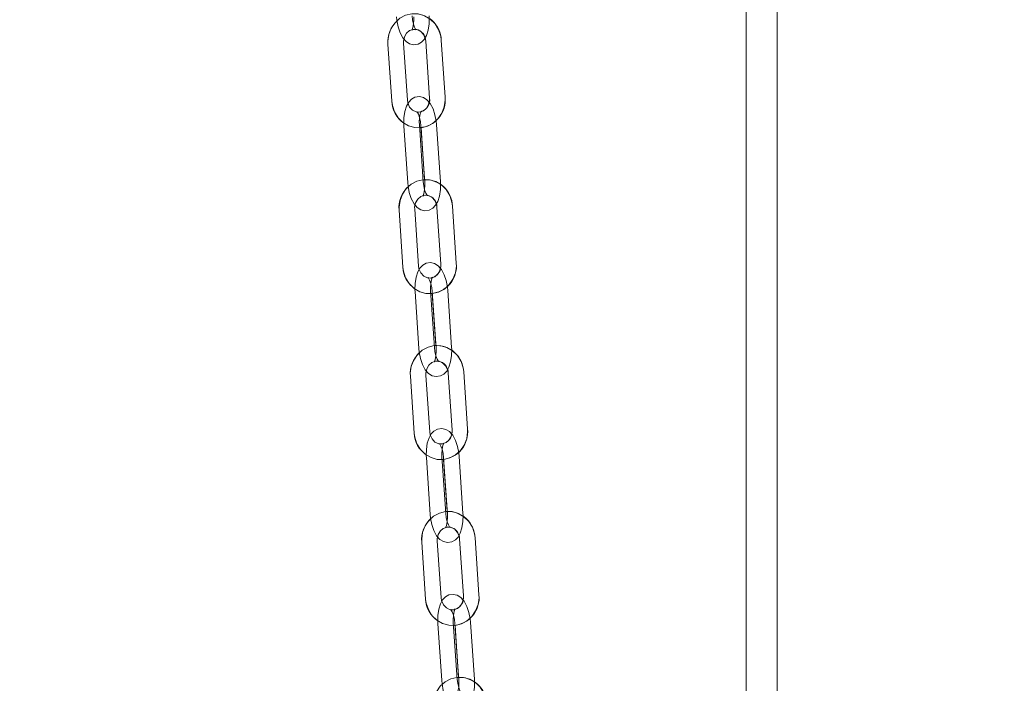
# Model space of a CAD drawing. Units: millimetres. Extents: x 235 to 8368, y 74 to 11948.
# Drawn here: x 1758 to 1947, y 8913 to 9041 of the extents above; entities that cross this region are included whole.
import ezdxf

# ---------------------------------------------------------------- set-up
doc = ezdxf.new("R2010")
doc.units = ezdxf.units.MM
doc.header["$LTSCALE"] = 29
doc.linetypes.add('SLD-Dashed', pattern=[1.905, 1.27, -0.635])
doc.linetypes.add('SLD-Solid', pattern=[0])
doc.layers.add('SLD-0', color=7, linetype='SLD-Solid')
doc.styles.add('SLDTEXTSTYLE1', font='ARIAL.TTF', dxfattribs={"width": 0.948})
doc.styles.get("Standard").update_dxf_attribs({"font": 'ARIAL.TTF'})
doc.dimstyles.new('SLDDIMSTYLE3', dxfattribs={"dimtxt": 101.5, "dimasz": 72.5, "dimexe": 0, "dimexo": 0.0625, "dimgap": 25.375, "dimtad": 1, "dimdec": 0, "dimrnd": 1e-09, "dimzin": 12, "dimdsep": 46, "dimtxsty": 'SLDTEXTSTYLE1', "dimsah": 1, "dimcen": 0.09, "dimadec": 0, "dimazin": 3, "dimtfac": 1, "dimtofl": 0, "dimtmove": 0, "dimatfit": 3, "dimfxl": 0, "dimfrac": 2, "dimtolj": 1, "dimtzin": 12, "dimarcsym": 0})
doc.dimstyles.new('SLDDIMSTYLE5', dxfattribs={"dimtxt": 0, "dimasz": 72.5, "dimexe": 0, "dimexo": 0.0625, "dimgap": 0, "dimtad": 0, "dimtih": 1, "dimtoh": 1, "dimdec": 0, "dimrnd": 1e-09, "dimzin": 0, "dimdsep": 46, "dimtxsty": 'Standard', "dimsah": 1, "dimcen": 0.09, "dimadec": 0, "dimazin": 0, "dimtfac": 72.5, "dimtdec": 0, "dimtofl": 0, "dimtmove": 0, "dimatfit": 3, "dimfxl": 0, "dimfrac": 2, "dimtolj": 1, "dimtzin": 0, "dimarcsym": 0})

# ---------------------------------------------------------------- blocks, each defined once
blk = doc.blocks.new('_D_7')
at = {"layer": 'SLD-0'}
for p, q in [((2995.18, 9931.74), (3526.63, 9931.74)), ((3497.63, 6526.84), (3497.63, 9931.74)), ((1226.63, 6526.84), (3526.63, 6526.84))]:
    blk.add_line(p, q, dxfattribs=at)
for points in [[(3497.63, 9931.74), (3488.64, 9859.24), (3506.62, 9859.24)], [(3497.63, 6526.84), (3506.62, 6599.34), (3488.64, 6599.34)]]:
    blk.add_solid(points, dxfattribs=at)
at = {"layer": 'SLD-0', "insert": (3366.79, 8426.61, 0.1), "char_height": 101.5, "attachment_point": 1, "rotation": 90, "style": 'SLDTEXTSTYLE1'}
blk.add_mtext('H2', dxfattribs=at)

msp = doc.modelspace()

# ---------------------------------------------------------------- linework, layer by layer
at = {"color": 7, "linetype": 'SLD-Solid', "lineweight": 0}
for p, q in [((1897.7081288, 9054.4375992), (1897.7081288, 8340.8577657)), ((1903.7081261, 8309.0138651), (1903.7081261, 9054.4480897)), ((1836.0376616, 9036.6924024), (1836.775269, 9025.7222272)), ((1839.7684951, 9025.923512), (1839.0309174, 9036.8936873)), ((1828.7683685, 9036.1036873), (1829.5059462, 9025.1335121)), ((1832.499202, 9025.3347374), (1831.7615945, 9036.3049126)), ((1831.8274279, 9020.4414344), (1832.5650055, 9009.4712592)), ((1835.5582614, 9009.6724845), (1834.8206539, 9020.6426597)), ((1835.1500888, 9020.0582958), (1835.8229656, 9010.0503183)), ((1838.8551433, 9009.6724845), (1838.1175656, 9020.6426597)), ((1830.9160729, 9004.1868902), (1831.6605945, 8993.2172514)), ((1834.6537013, 8993.4204436), (1833.9091797, 9004.3900228)), ((1838.1850083, 9004.7811485), (1838.9295299, 8993.8115693)), ((1841.9226368, 8994.0147019), (1841.1781151, 9004.9842811)), ((1833.9850266, 8988.5282136), (1834.7295482, 8977.5586343)), ((1837.7226551, 8977.761767), (1836.9781334, 8988.7314058)), ((1837.3078663, 8988.1461478), (1837.9870315, 8978.1390644)), ((1841.019537, 8977.761767), (1840.2750452, 8988.7314058)), ((1833.083715, 8972.2724772), (1833.8344355, 8961.3033748)), ((1836.8274231, 8961.5081764), (1836.0767324, 8972.4772788)), ((1840.3523226, 8972.8716827), (1841.1030431, 8961.9025803)), ((1844.0960307, 8962.1074415), (1843.3453102, 8973.0764843)), ((1839.9052281, 8945.852778), (1839.1545076, 8956.8218208)), ((1843.2021101, 8945.852778), (1842.4514194, 8956.8218208)), ((1836.16152, 8956.6170192), (1836.9122405, 8945.6479169)), ((1839.4845088, 8956.2358475), (1840.1693661, 8946.2287045)), ((1835.2692385, 8940.3592563), (1836.0254426, 8929.3905712)), ((1839.0183408, 8929.5969225), (1838.2621367, 8940.5656076)), ((1842.5375481, 8940.9628726), (1843.2937224, 8929.994247)), ((1846.2866206, 8930.2005983), (1845.5304463, 8941.1692238)), ((1838.3548517, 8924.706719), (1839.1110559, 8913.7380338)), ((1842.1039541, 8913.9443851), (1841.34775, 8924.9130703)), ((1845.400836, 8913.9443851), (1844.6446319, 8924.9130703)), ((1841.6779597, 8924.3263221), (1842.3678238, 8914.3198944))]:
    msp.add_line(p, q, dxfattribs=at)
at = {"color": 7, "linetype": 'SLD-Dashed', "lineweight": 0}
for p, q in [((1836.0376616, 9036.6924024), (1836.775269, 9025.7222272)), ((1839.7684951, 9025.923512), (1839.0309174, 9036.8936873)), ((1828.7683685, 9036.1036873), (1829.5059462, 9025.1335121)), ((1832.499202, 9025.3347374), (1831.7615945, 9036.3049126)), ((1831.8274279, 9020.4414344), (1832.5650055, 9009.4712592)), ((1835.5582614, 9009.6724845), (1834.8206539, 9020.6426597)), ((1835.1243098, 9020.4414344), (1835.8619173, 9009.4712592)), ((1838.8551433, 9009.6724845), (1838.1175656, 9020.6426597)), ((1830.9160729, 9004.1868902), (1831.6605945, 8993.2172514)), ((1834.6537013, 8993.4204436), (1833.9091797, 9004.3900228)), ((1838.1850083, 9004.7811485), (1838.9295299, 8993.8115693)), ((1841.9226368, 8994.0147019), (1841.1781151, 9004.9842811)), ((1833.9850266, 8988.5282136), (1834.7295482, 8977.5586343)), ((1837.7226551, 8977.761767), (1836.9781334, 8988.7314058)), ((1837.2819085, 8988.5282136), (1838.0264301, 8977.5586343)), ((1841.019537, 8977.761767), (1840.2750452, 8988.7314058)), ((1833.083715, 8972.2724772), (1833.8344355, 8961.3033748)), ((1836.8274231, 8961.5081764), (1836.0767324, 8972.4772788)), ((1840.3523226, 8972.8716827), (1841.1030431, 8961.9025803)), ((1844.0960307, 8962.1074415), (1843.3453102, 8973.0764843)), ((1839.9052281, 8945.852778), (1839.1545076, 8956.8218208)), ((1843.2021101, 8945.852778), (1842.4514194, 8956.8218208)), ((1836.16152, 8956.6170192), (1836.9122405, 8945.6479169)), ((1839.4584019, 8956.6170192), (1840.2091224, 8945.6479169)), ((1835.2692385, 8940.3592563), (1836.0254426, 8929.3905712)), ((1839.0183408, 8929.5969225), (1838.2621367, 8940.5656076)), ((1842.5375481, 8940.9628726), (1843.2937224, 8929.994247)), ((1846.2866206, 8930.2005983), (1845.5304463, 8941.1692238)), ((1838.3548517, 8924.706719), (1839.1110559, 8913.7380338)), ((1842.1039541, 8913.9443851), (1841.34775, 8924.9130703)), ((1841.6517634, 8924.706719), (1842.4079378, 8913.7380338)), ((1845.400836, 8913.9443851), (1844.6446319, 8924.9130703))]:
    msp.add_line(p, q, dxfattribs=at)
at = {"color": 7, "linetype": 'SLD-Dashed', "lineweight": 0, "flags": 128}
for points in [[(1839.0309174, 9036.8936873), (1838.9261921, 9037.6706935), (1838.5163207, 9038.9270998), (1837.8315229, 9040.0473095), (1836.9114358, 9040.9589625), (1835.8131011, 9041.6047192), (1834.6067925, 9041.9465519), (1833.3677609, 9041.9692612), (1832.1678896, 9041.6782117), (1831.0732801, 9041.0955167), (1830.1401694, 9040.2548528), (1829.4177313, 9039.2006255), (1828.947093, 9037.9883266), (1828.7580271, 9036.684475), (1828.7683685, 9036.1036873)], [(1830.4207881, 9041.3856721), (1830.4857869, 9040.7141662), (1830.7181258, 9039.4774294), (1831.0936053, 9038.3331991), (1831.6363354, 9037.3160458), (1832.2617669, 9036.6090155), (1832.9418857, 9036.181233), (1833.7039609, 9035.999558), (1834.5626552, 9036.1220456), (1835.2381845, 9036.4983893), (1835.7631822, 9037.0473481), (1836.1907263, 9037.7993203), (1836.5226348, 9038.8268447), (1836.7048163, 9040.04874), (1836.7284198, 9041.2466741), (1836.7110748, 9041.5848113)], [(1833.71767, 9041.3856721), (1833.7354918, 9040.8953047), (1833.6859901, 9040.0038577), (1833.5470815, 9039.2980195), (1833.4081431, 9038.9289475), (1833.3425779, 9038.8199306), (1833.4519823, 9038.9008737), (1833.8142891, 9038.9957047), (1834.1498334, 9038.9265633), (1834.2055936, 9038.8944364), (1834.0964575, 9039.0334344), (1833.9087029, 9039.3812276), (1833.684649, 9039.9990893), (1833.5007687, 9040.8237792), (1833.4141631, 9041.5848113)], [(1831.7615945, 9036.3049126), (1831.7614157, 9036.6896606), (1831.9447596, 9037.5228739), (1832.3532302, 9038.226626), (1832.9255242, 9038.7236095), (1833.5994442, 9038.9738298), (1834.3299289, 9038.9473057), (1835.0486715, 9038.6066056), (1835.6173296, 9037.9911876), (1835.9582384, 9037.1965385), (1836.0376616, 9036.6924024)], [(1829.5059462, 9025.1335121), (1829.6106715, 9024.3564463), (1830.0205429, 9023.1000996), (1830.7053406, 9021.9798899), (1831.6254277, 9021.0681773), (1832.7237625, 9020.4224802), (1833.9300413, 9020.0806475), (1835.1691027, 9020.0579382), (1836.368974, 9020.348928), (1837.4635835, 9020.9316826), (1838.3966942, 9021.7722869), (1839.1191323, 9022.8265739), (1839.5897706, 9024.0388132), (1839.7788365, 9025.3426648), (1839.7684951, 9025.923512)], [(1838.1175656, 9020.6426597), (1838.0520899, 9021.314106), (1837.8189166, 9022.5507236), (1837.4426324, 9023.6948348), (1836.8993361, 9024.7116304), (1836.2733979, 9025.4186607), (1835.5930407, 9025.8461452), (1834.8309059, 9026.0275221), (1833.9721222, 9025.9047366), (1833.2967122, 9025.5280352), (1832.7720721, 9024.9787784), (1832.3450942, 9024.2268062), (1832.013901, 9023.1993414), (1831.8326135, 9021.9773865), (1831.8098445, 9020.7794524), (1831.8274279, 9020.4414344)], [(1836.775269, 9025.7222272), (1836.7754479, 9025.3374792), (1836.592104, 9024.5042658), (1836.1836333, 9023.8005138), (1835.6113393, 9023.3035303), (1834.9374194, 9023.0533696), (1834.2069347, 9023.079834), (1833.4881623, 9023.4205938), (1832.919534, 9024.0360118), (1832.5786252, 9024.8306013), (1832.499202, 9025.3347374)], [(1834.8206539, 9020.6426597), (1834.8025341, 9021.1330271), (1834.8513801, 9022.024355), (1834.9897523, 9022.7299548), (1835.1283331, 9023.0987883), (1835.1936598, 9023.2075668), (1835.0840767, 9023.1263853), (1834.721591, 9023.0313755), (1834.3862255, 9023.100338), (1834.3306143, 9023.1322861), (1834.4398995, 9022.9932881), (1834.6279819, 9022.6455546), (1834.8525424, 9022.0277525), (1835.0370784, 9021.2031222), (1835.1243098, 9020.4414344)], [(1841.1781151, 9004.9842811), (1841.0729129, 9005.7612873), (1840.6622369, 9007.0173956), (1839.9767239, 9008.1371284), (1839.0560408, 9009.0480662), (1837.9573186, 9009.6930481), (1836.7508311, 9010.0339866), (1835.5117996, 9010.0558019), (1834.3121369, 9009.763918), (1833.217885, 9009.1804481), (1832.2853108, 9008.3391286), (1831.5635283, 9007.2843052), (1831.0936053, 9006.0717083), (1830.9053738, 9004.7676778), (1830.9160729, 9004.1868902)], [(1832.5650055, 9009.4712592), (1832.6304813, 9008.7998129), (1832.8636546, 9007.5631953), (1833.2399387, 9006.4191437), (1833.7832351, 9005.4022885), (1834.4091733, 9004.6953178), (1835.0895305, 9004.2677737), (1835.8516653, 9004.0863968), (1836.710449, 9004.2092419), (1837.385859, 9004.5858837), (1837.9104991, 9005.1351405), (1838.337477, 9005.8871127), (1838.6686702, 9006.9146371), (1838.8499577, 9008.1365324), (1838.8727565, 9009.3344665), (1838.8551433, 9009.6724845)], [(1835.8619173, 9009.4712592), (1835.8800371, 9008.9808918), (1835.8311911, 9008.0895639), (1835.6928189, 9007.3839641), (1835.5542381, 9007.0151902), (1835.4889114, 9006.9063521), (1835.5984945, 9006.9875336), (1835.9609802, 9007.0825434), (1836.2963457, 9007.0136405), (1836.3519569, 9006.9816328), (1836.2426717, 9007.1206308), (1836.0545893, 9007.4684239), (1835.8300288, 9008.0861664), (1835.6454928, 9008.9108563), (1835.5582614, 9009.6724845)], [(1833.9091797, 9004.3900228), (1833.9087625, 9004.7747708), (1834.0915699, 9005.6081629), (1834.4996531, 9006.3122726), (1835.0716789, 9006.809733), (1835.74542, 9007.0604897), (1836.4758451, 9007.0346213), (1837.1947665, 9006.6945172), (1837.7638419, 9006.0795761), (1838.1052573, 9005.285225), (1838.1850083, 9004.7811485)], [(1831.6605945, 8993.2172514), (1831.7657967, 8992.4403048), (1832.1764727, 8991.1841965), (1832.8619857, 8990.0644637), (1833.7826688, 8989.1535259), (1834.8814209, 8988.508544), (1836.0879083, 8988.1676055), (1837.3269398, 8988.1457902), (1838.5266025, 8988.4376741), (1839.6208544, 8989.021144), (1840.5534287, 8989.8624635), (1841.2752111, 8990.9172869), (1841.7451043, 8992.1298838), (1841.9333358, 8993.4339142), (1841.9226368, 8994.0147019)], [(1840.2750452, 8988.7314058), (1840.2091224, 8989.4027329), (1839.9751742, 8990.6392909), (1839.5982344, 8991.7832232), (1839.0544314, 8992.7997804), (1838.4279866, 8993.5066915), (1837.7474506, 8993.9339972), (1836.9852562, 8994.1151357), (1836.1263831, 8993.9919925), (1835.4510923, 8993.6149932), (1834.9267502, 8993.0655575), (1834.5003088, 8992.3135257), (1834.1697712, 8991.2860609), (1833.9892287, 8990.064106), (1833.9672346, 8988.8661719), (1833.9850266, 8988.5282136)], [(1838.9295299, 8993.8115693), (1838.9299471, 8993.4268213), (1838.7471397, 8992.5934291), (1838.3390863, 8991.8893195), (1837.7670605, 8991.3918591), (1837.0933194, 8991.1411024), (1836.3628943, 8991.1669708), (1835.6439431, 8991.5070153), (1835.0748975, 8992.122016), (1834.7334523, 8992.9163671), (1834.6537013, 8993.4204436)], [(1836.9781334, 8988.7314058), (1836.9596858, 8989.2217136), (1837.0079954, 8990.1129222), (1837.1458907, 8990.8184028), (1837.2841437, 8991.1869383), (1837.349232, 8991.295538), (1837.2394998, 8991.2141181), (1836.8768354, 8991.1189294), (1836.5416486, 8991.1877132), (1836.4861567, 8991.2195421), (1836.5955908, 8991.0805441), (1836.7839713, 8990.7328106), (1837.0089789, 8990.1151276), (1837.1941109, 8989.2904974), (1837.2819085, 8988.5282136)], [(1843.3453102, 8973.0764843), (1843.2396908, 8973.8534308), (1842.8282995, 8975.1092411), (1842.1421309, 8976.2285567), (1841.2209411, 8977.138958), (1840.1218314, 8977.783165), (1838.9151652, 8978.1233287), (1837.6761336, 8978.1443096), (1836.4766498, 8977.8517104), (1835.3827555, 8977.2675253), (1834.4506283, 8976.4256096), (1833.7294419, 8975.370369), (1833.2602043, 8974.1574145), (1833.0727179, 8972.8532649), (1833.083715, 8972.2724772)], [(1834.7295482, 8977.5586343), (1834.7954412, 8976.8872476), (1835.0293894, 8975.6506897), (1835.406359, 8974.5068169), (1835.9501619, 8973.4902001), (1836.5766068, 8972.783289), (1837.2571428, 8972.3560429), (1838.0193074, 8972.1749044), (1838.8781805, 8972.297988), (1839.5535011, 8972.6749874), (1840.0778134, 8973.2244826), (1840.5042846, 8973.9765144), (1840.8347924, 8975.0039197), (1841.0153647, 8976.2258745), (1841.0373588, 8977.4238086), (1841.019537, 8977.761767)], [(1838.0264301, 8977.5586343), (1838.0448778, 8977.0683265), (1837.996598, 8976.1770583), (1837.8587027, 8975.4716373), (1837.7204497, 8975.1030422), (1837.6553614, 8974.9945021), (1837.7650936, 8975.0758625), (1838.127758, 8975.1710511), (1838.4629448, 8975.1023269), (1838.5184367, 8975.0704384), (1838.4090025, 8975.2094365), (1838.2206221, 8975.55717), (1837.9956145, 8976.1749125), (1837.8104825, 8976.9994832), (1837.7226551, 8977.761767)], [(1836.0767324, 8972.4772788), (1836.0760768, 8972.8620267), (1836.2584372, 8973.6955977), (1836.6661329, 8974.4000054), (1837.2379203, 8974.8979426), (1837.9115124, 8975.1491762), (1838.6418779, 8975.1238442), (1839.3609781, 8974.7843361), (1839.9303813, 8974.1698123), (1840.2722735, 8973.3756996), (1840.3523226, 8972.8716827)], [(1833.8344355, 8961.3033748), (1833.9400847, 8960.5264283), (1834.351476, 8959.270618), (1835.0376148, 8958.1513024), (1835.9588344, 8957.2409607), (1837.0579441, 8956.596694), (1838.2646103, 8956.2565303), (1839.503612, 8956.2355495), (1840.7030959, 8956.5281487), (1841.79702, 8957.1123338), (1842.7291174, 8957.9542494), (1843.4503038, 8959.0094901), (1843.9195414, 8960.2224446), (1844.1070576, 8961.5265942), (1844.0960307, 8962.1074415)], [(1842.4514194, 8956.8218208), (1842.385139, 8957.4932075), (1842.1504755, 8958.7296463), (1841.7729397, 8959.8733998), (1841.2286301, 8960.8897186), (1840.601768, 8961.5965701), (1839.9210532, 8962.023697), (1839.158829, 8962.2045971), (1838.2998962, 8962.0811558), (1837.6246948, 8961.703918), (1837.1006508, 8961.154244), (1836.6746564, 8960.4021526), (1836.3447149, 8959.3748069), (1836.1648579, 8958.1527925), (1836.1435194, 8956.954918), (1836.16152, 8956.6170192)], [(1841.1030431, 8961.9025803), (1841.1036689, 8961.5178323), (1840.9213383, 8960.684321), (1840.5136426, 8959.9798537), (1839.9418552, 8959.4819165), (1839.2682631, 8959.2307425), (1838.5378976, 8959.2560149), (1837.8187974, 8959.5955229), (1837.2493644, 8960.2100468), (1836.9074721, 8961.0041595), (1836.8274231, 8961.5081764)], [(1839.1545076, 8956.8218208), (1839.1357918, 8957.3121286), (1839.1835649, 8958.2032776), (1839.321043, 8958.9085794), (1839.458998, 8959.2769361), (1839.5239074, 8959.385357), (1839.4139965, 8959.3037582), (1839.0512128, 8959.2083908), (1838.7161751, 8959.2769957), (1838.6608024, 8959.3087054), (1838.7703557, 8959.169767), (1838.9590044, 8958.8220335), (1839.1843994, 8958.2043505), (1839.3700678, 8957.3797799), (1839.4584019, 8956.6170192)], [(1845.5304463, 8941.1692238), (1845.4244096, 8941.9460512), (1845.0123925, 8943.2016826), (1844.3256576, 8944.320581), (1843.403991, 8945.2304459), (1842.3045535, 8945.8739973), (1841.0977383, 8946.2135053), (1839.8587365, 8946.2337709), (1838.6594315, 8945.9404564), (1837.5658054, 8945.3556753), (1836.6341252, 8944.5132828), (1835.9134157, 8943.4575654), (1835.444804, 8942.2443724), (1835.2579434, 8940.9401036), (1835.2692385, 8940.3592563)], [(1836.9122405, 8945.6479169), (1836.9785209, 8944.9765897), (1837.2131546, 8943.740151), (1837.5907202, 8942.5963379), (1838.135, 8941.5800191), (1838.761862, 8940.8731676), (1839.4425769, 8940.4461003), (1840.2048011, 8940.2651406), (1841.0637338, 8940.3885818), (1841.7389352, 8940.7658792), (1842.2629793, 8941.3154936), (1842.6890035, 8942.067585), (1843.0189152, 8943.0949903), (1843.198802, 8944.3169451), (1843.2201107, 8945.5148793), (1843.2021101, 8945.852778)], [(1840.2091224, 8945.6479169), (1840.2278383, 8945.157609), (1840.1800652, 8944.26646), (1840.042587, 8943.5611582), (1839.9046321, 8943.1928015), (1839.8397226, 8943.0844403), (1839.9496336, 8943.166039), (1840.3124173, 8943.2613469), (1840.647455, 8943.1928015), (1840.7028575, 8943.1610323), (1840.5932744, 8943.3000303), (1840.4046555, 8943.6477638), (1840.1792307, 8944.2653871), (1839.9935622, 8945.0899578), (1839.9052281, 8945.852778)], [(1838.2621367, 8940.5656076), (1838.2613022, 8940.9503556), (1838.4432454, 8941.7840458), (1838.8506134, 8942.4887515), (1839.4221921, 8942.9870463), (1840.095665, 8943.2386971), (1840.8259411, 8943.2139016), (1841.5451903, 8942.87493), (1842.1149511, 8942.2607637), (1842.4572606, 8941.4668298), (1842.5375481, 8940.9628726)], [(1844.6446319, 8924.9130703), (1844.5780237, 8925.5843378), (1844.3427939, 8926.8206573), (1843.9646621, 8927.9643512), (1843.419965, 8928.9804912), (1842.7927454, 8929.6872831), (1842.1118517, 8930.1141716), (1841.3495977, 8930.2948928), (1840.4906054, 8930.1712728), (1839.8154635, 8929.793737), (1839.2916877, 8929.2439437), (1838.8660808, 8928.4917331), (1838.5366757, 8927.4643875), (1838.3574147, 8926.242373), (1838.3367021, 8925.0445581), (1838.3548517, 8924.706719)], [(1836.0254426, 8929.3905712), (1836.1314793, 8928.6138034), (1836.5434964, 8927.358172), (1837.2302313, 8926.2392736), (1838.1518979, 8925.3293491), (1839.2513056, 8924.6858574), (1840.4581208, 8924.3463493), (1841.6971226, 8924.3260837), (1842.8964574, 8924.6193386), (1843.9900537, 8925.2041793), (1844.9217637, 8926.0466314), (1845.6424434, 8927.1022297), (1846.1110849, 8928.3154226), (1846.2979455, 8929.6196914), (1846.2866206, 8930.2005983)], [(1843.2937224, 8929.994247), (1843.2945569, 8929.6094394), (1843.1126137, 8928.7758089), (1842.7052457, 8928.0710435), (1842.1336968, 8927.5727487), (1841.4602239, 8927.3210979), (1840.729918, 8927.3458934), (1840.0106688, 8927.6849247), (1839.440908, 8928.2990909), (1839.0986283, 8929.0930248), (1839.0183408, 8929.5969225)], [(1841.34775, 8924.9130703), (1841.3287957, 8925.4032589), (1841.3761218, 8926.2943483), (1841.5132124, 8926.9995905), (1841.6508992, 8927.3677087), (1841.7156596, 8927.4759508), (1841.6055996, 8927.3941732), (1841.2426968, 8927.2986866), (1840.9077783, 8927.3671127), (1840.852495, 8927.3987032), (1840.9621973, 8927.2597051), (1841.1510248, 8926.9120908), (1841.3768072, 8926.2944675), (1841.5629525, 8925.4698969), (1841.6517634, 8924.706719)], [(1847.7313478, 8909.2630363), (1847.6249535, 8910.0399232), (1847.2124, 8911.2953163), (1846.5251584, 8912.413857), (1845.6031044, 8913.3233047), (1844.5033987, 8913.9663196), (1843.2964344, 8914.3051124), (1842.0574327, 8914.324782), (1840.8582766, 8914.0309311), (1839.7649188, 8913.4456134), (1838.8335962, 8912.6026846), (1838.1133635, 8911.5467287), (1837.6452286, 8910.3332973), (1837.4589343, 8909.0289093), (1837.4704976, 8908.4480024)], [(1839.1110559, 8913.7380338), (1839.177664, 8913.0667663), (1839.4129236, 8911.8303276), (1839.7910256, 8910.6867529), (1840.3357227, 8909.6706129), (1840.9629722, 8908.963821), (1841.643836, 8908.5369325), (1842.40609, 8908.3562112), (1843.2651122, 8908.4798313), (1843.9402242, 8908.8573671), (1844.464, 8909.4071603), (1844.889607, 8910.1592517), (1845.219012, 8911.1867166), (1845.398273, 8912.4086118), (1845.4189856, 8913.606546), (1845.400836, 8913.9443851)], [(1842.4079378, 8913.7380338), (1842.4269219, 8913.247726), (1842.379566, 8912.3567558), (1842.2424753, 8911.6515136), (1842.1047885, 8911.2833953), (1842.0400579, 8911.1751533), (1842.1500881, 8911.2569309), (1842.5130208, 8911.3524175), (1842.8479095, 8911.2839914), (1842.9031928, 8911.2522817), (1842.7935202, 8911.3912798), (1842.6046629, 8911.7390133), (1842.3788805, 8912.3566366), (1842.192765, 8913.181088), (1842.1039541, 8913.9443851)]]:
    msp.add_lwpolyline(points, dxfattribs=at)
at = {"color": 7, "linetype": 'SLD-Solid', "lineweight": 0, "flags": 128}
for points in [[(1830.4207881, 9041.3856721), (1830.4857869, 9040.7141662), (1830.7181258, 9039.4774294), (1831.0936053, 9038.3331991), (1831.6363354, 9037.3160458), (1832.2617669, 9036.6090155), (1832.9418857, 9036.181233), (1833.7039609, 9035.999558), (1834.5626552, 9036.1220456), (1835.2381845, 9036.4983893), (1835.7631822, 9037.0473481), (1835.9108229, 9037.3070455)], [(1834.1917653, 9038.9024234), (1834.2055936, 9038.8944364), (1834.0964575, 9039.0334344), (1833.9087029, 9039.3812276), (1833.684649, 9039.9990893), (1833.5007687, 9040.8237792), (1833.4141631, 9041.5848113)], [(1831.7615945, 9036.3049126), (1831.7614157, 9036.6896606), (1831.846859, 9037.0780445)], [(1836.689796, 9024.9483204), (1836.2733979, 9025.4186607), (1835.5930407, 9025.8461452), (1834.8309059, 9026.0275221), (1833.9721222, 9025.9047366), (1833.2967122, 9025.5280352), (1832.7720721, 9024.9787784), (1832.3450942, 9024.2268062), (1832.013901, 9023.1993414), (1831.8326135, 9021.9773865), (1831.8098445, 9020.7794524), (1831.8274279, 9020.4414344)], [(1832.6256831, 9024.7209883), (1832.5786252, 9024.8306013), (1832.499202, 9025.3347374)], [(1834.8206539, 9020.6426597), (1834.8025341, 9021.1330271), (1834.8513801, 9022.024355), (1834.9897523, 9022.7299548), (1835.1283331, 9023.0987883), (1835.1936598, 9023.2075668), (1835.1899047, 9023.204825)], [(1838.1175656, 9020.6426597), (1838.0520899, 9021.314106), (1838.0282779, 9021.4404083)], [(1832.5650055, 9009.4712592), (1832.6304813, 9008.7998129), (1832.8636546, 9007.5631953), (1833.2399387, 9006.4191437), (1833.7832351, 9005.4022885), (1834.4091733, 9004.6953178), (1835.0895305, 9004.2677737), (1835.8516653, 9004.0863968), (1836.710449, 9004.2092419), (1837.385859, 9004.5858837), (1837.9104991, 9005.1351405), (1838.0580802, 9005.3950167)], [(1836.3381286, 9006.9896198), (1836.3519569, 9006.9816328), (1836.2426717, 9007.1206308), (1836.0545893, 9007.4684239), (1835.8300288, 9008.0861664), (1835.6454928, 9008.9108563), (1835.5582614, 9009.6724845)], [(1838.8693888, 9009.1576791), (1838.8727565, 9009.3344665), (1838.8551433, 9009.6724845)], [(1833.9091797, 9004.3900228), (1833.9087625, 9004.7747708), (1833.9941461, 9005.1640487)], [(1838.8443847, 8993.0367685), (1838.4279866, 8993.5066915), (1837.7474506, 8993.9339972), (1836.9852562, 8994.1151357), (1836.1263831, 8993.9919925), (1835.4510923, 8993.6149932), (1834.9267502, 8993.0655575), (1834.5003088, 8992.3135257), (1834.1697712, 8991.2860609), (1833.9892287, 8990.064106), (1833.9672346, 8988.8661719), (1833.9850266, 8988.5282136)], [(1834.7803314, 8992.8072906), (1834.7334523, 8992.9163671), (1834.6537013, 8993.4204436)], [(1836.9781334, 8988.7314058), (1836.9596858, 8989.2217136), (1837.0079954, 8990.1129222), (1837.1458907, 8990.8184028), (1837.2841437, 8991.1869383), (1837.349232, 8991.295538), (1837.3455961, 8991.2928558)], [(1840.2750452, 8988.7314058), (1840.2091224, 8989.4027329), (1840.1850421, 8989.5301676)], [(1838.5045786, 8975.0784255), (1838.5184367, 8975.0704384), (1838.4090025, 8975.2094365), (1838.2206221, 8975.55717), (1837.9956145, 8976.1749125), (1837.8104825, 8976.9994832), (1837.7226551, 8977.761767)], [(1841.0341401, 8977.2484518), (1841.0373588, 8977.4238086), (1841.019537, 8977.761767)], [(1834.7295482, 8977.5586343), (1834.7954412, 8976.8872476), (1835.0293894, 8975.6506897), (1835.406359, 8974.5068169), (1835.9501619, 8973.4902001), (1836.5766068, 8972.783289), (1837.2571428, 8972.3560429), (1838.0193074, 8972.1749044), (1838.8781805, 8972.297988), (1839.5535011, 8972.6749874), (1840.0778134, 8973.2244826), (1840.2253647, 8973.4846569)], [(1836.0767324, 8972.4772788), (1836.0760768, 8972.8620267), (1836.161371, 8973.2519007)], [(1841.0181959, 8961.1270643), (1840.601768, 8961.5965701), (1839.9210532, 8962.023697), (1839.158829, 8962.2045971), (1838.2998962, 8962.0811558), (1837.6246948, 8961.703918), (1837.1006508, 8961.154244), (1836.6746564, 8960.4021526), (1836.3447149, 8959.3748069), (1836.1648579, 8958.1527925), (1836.1435194, 8956.954918), (1836.16152, 8956.6170192)], [(1836.9541724, 8960.8956791), (1836.9074721, 8961.0041595), (1836.8274231, 8961.5081764)], [(1839.1545076, 8956.8218208), (1839.1357918, 8957.3121286), (1839.1835649, 8958.2032776), (1839.321043, 8958.9085794), (1839.458998, 8959.2769361), (1839.5239074, 8959.385357), (1839.5203908, 8959.3827344)], [(1842.4514194, 8956.8218208), (1842.385139, 8957.4932075), (1842.3607607, 8957.6215363)], [(1836.9122405, 8945.6479169), (1836.9785209, 8944.9765897), (1837.2131546, 8943.740151), (1837.5907202, 8942.5963379), (1838.135, 8941.5800191), (1838.761862, 8940.8731676), (1839.4425769, 8940.4461003), (1840.2048011, 8940.2651406), (1841.0637338, 8940.3885818), (1841.7389352, 8940.7658792), (1842.2629793, 8941.3154936), (1842.4103518, 8941.5756083)], [(1840.6889994, 8943.1689597), (1840.7028575, 8943.1610323), (1840.5932744, 8943.3000303), (1840.4046555, 8943.6477638), (1840.1792307, 8944.2653871), (1839.9935622, 8945.0899578), (1839.9052281, 8945.852778)], [(1843.2170112, 8945.33988), (1843.2201107, 8945.5148793), (1843.2021101, 8945.852778)], [(1838.2621367, 8940.5656076), (1838.2613022, 8940.9503556), (1838.3466263, 8941.3413621)], [(1843.2091434, 8929.2180753), (1842.7927454, 8929.6872831), (1842.1118517, 8930.1141716), (1841.3495977, 8930.2948928), (1840.4906054, 8930.1712728), (1839.8154635, 8929.793737), (1839.2916877, 8929.2439437), (1838.8660808, 8928.4917331), (1838.5366757, 8927.4643875), (1838.3574147, 8926.242373), (1838.3367021, 8925.0445581), (1838.3548517, 8924.706719)], [(1839.1451795, 8928.9850212), (1839.0986283, 8929.0930248), (1839.0183408, 8929.5969225)], [(1841.34775, 8924.9130703), (1841.3287957, 8925.4032589), (1841.3761218, 8926.2943483), (1841.5132124, 8926.9995905), (1841.6508992, 8927.3677087), (1841.7156596, 8927.4759508), (1841.7122026, 8927.4733282)], [(1844.6446319, 8924.9130703), (1844.5780237, 8925.5843378), (1844.5534368, 8925.7135606)], [(1839.1110559, 8913.7380338), (1839.177664, 8913.0667663), (1839.4129236, 8911.8303276), (1839.7910256, 8910.6867529), (1840.3357227, 8909.6706129), (1840.9629722, 8908.963821), (1841.643836, 8908.5369325), (1842.40609, 8908.3562112), (1843.2651122, 8908.4798313), (1843.9402242, 8908.8573671), (1844.464, 8909.4071603), (1844.6113427, 8909.6675134)], [(1842.8893645, 8911.2602687), (1842.9031928, 8911.2522817), (1842.7935202, 8911.3912798), (1842.6046629, 8911.7390133), (1842.3788805, 8912.3566366), (1842.192765, 8913.181088), (1842.1039541, 8913.9443851)], [(1845.4160054, 8913.4326196), (1845.4189856, 8913.606546), (1845.400836, 8913.9443851)]]:
    msp.add_lwpolyline(points, dxfattribs=at)
at = {"color": 7, "linetype": 'SLD-Solid', "lineweight": 0}
for centre, radius, start, end in [((1834.0988303, 9036.6138581), 5.35482, 132.089145538, 185.467043295), ((1833.7939685, 9036.7458506), 5.2390351, 1.617004932, 94.783380993), ((1833.8144121, 9036.7562293), 2.2241655, 358.355556843, 81.081549461), ((1834.6438491, 9025.2471309), 5.139159, 181.266824301, 236.578245183), ((1834.4942217, 9025.3557469), 5.3047448, 273.949585569, 6.144118257), ((1834.437054, 9025.3871764), 2.3620983, 289.947964773, 8.154596055), ((1835.943229, 9004.8345473), 5.2370272, 1.638388242, 94.498072402), ((1836.2466369, 9004.700407), 5.3552416, 132.125655691, 185.5025764), ((1835.9622939, 9004.8437016), 2.2235944, 358.387968766, 81.119623631), ((1836.7980513, 8993.3341771), 5.1387873, 181.303795436, 236.616494306), ((1836.6480516, 8993.4437315), 5.3053987, 273.993445657, 6.178174091), ((1836.5906262, 8993.4752275), 2.3629634, 289.995791343, 8.183214846), ((1838.1095988, 8972.9225982), 5.2379724, 1.683531165, 94.866640546), ((1838.4144634, 8972.7889066), 5.3557052, 132.159518664, 185.533401988), ((1838.1299454, 8972.9329534), 2.2232217, 358.420760525, 81.156455853), ((1838.9710576, 8961.4229447), 5.1380136, 181.333485842, 236.652993836), ((1838.8213597, 8961.533479), 5.3058069, 274.030523448, 6.210196659), ((1838.7639209, 8961.564929), 2.3633664, 290.030937244, 8.213885426), ((1840.2965618, 8941.013947), 5.2361873, 1.699330674, 94.571945298), ((1840.6000683, 8940.8783756), 5.3560462, 132.188361468, 185.561959456), ((1840.3157483, 8941.0232989), 2.2226213, 358.442110686, 81.177664091), ((1841.1614926, 8929.512626), 5.1375, 181.361339838, 236.684311082), ((1841.0117098, 8929.6240653), 5.306324, 274.064985427, 6.237509633), ((1840.9542461, 8929.6554564), 2.3638799, 290.065524376, 8.239989321), ((1842.4977703, 8909.1054704), 5.2359488, 1.724467961, 94.601370444)]:
    msp.add_arc(centre, radius, start, end, dxfattribs=at)

# ---------------------------------------------------------------- dimensions: what is measured, and where the dimension line sits
at = {"layer": 'SLD-0'}
dim = msp.add_linear_dim(base=(3497.6303084, 9931.7422128), p1=(1197.6303084, 6526.8422128), p2=(2966.1841263, 9931.7422128), angle=90, dimstyle='SLDDIMSTYLE3', dxfattribs=at)
dim.commit()
dim.dimension.update_dxf_attribs({"geometry": '_D_7', "text_midpoint": (3497.6303084, 8515.705537), "dimtype": 160})

# ---------------------------------------------------------------- leaders
msp.add_leader([(2052.6303084, 8783.3808729), (843.2365869, 9105.840303)], dimstyle='SLDDIMSTYLE5', dxfattribs=at)

doc.saveas('drawing.dxf')
